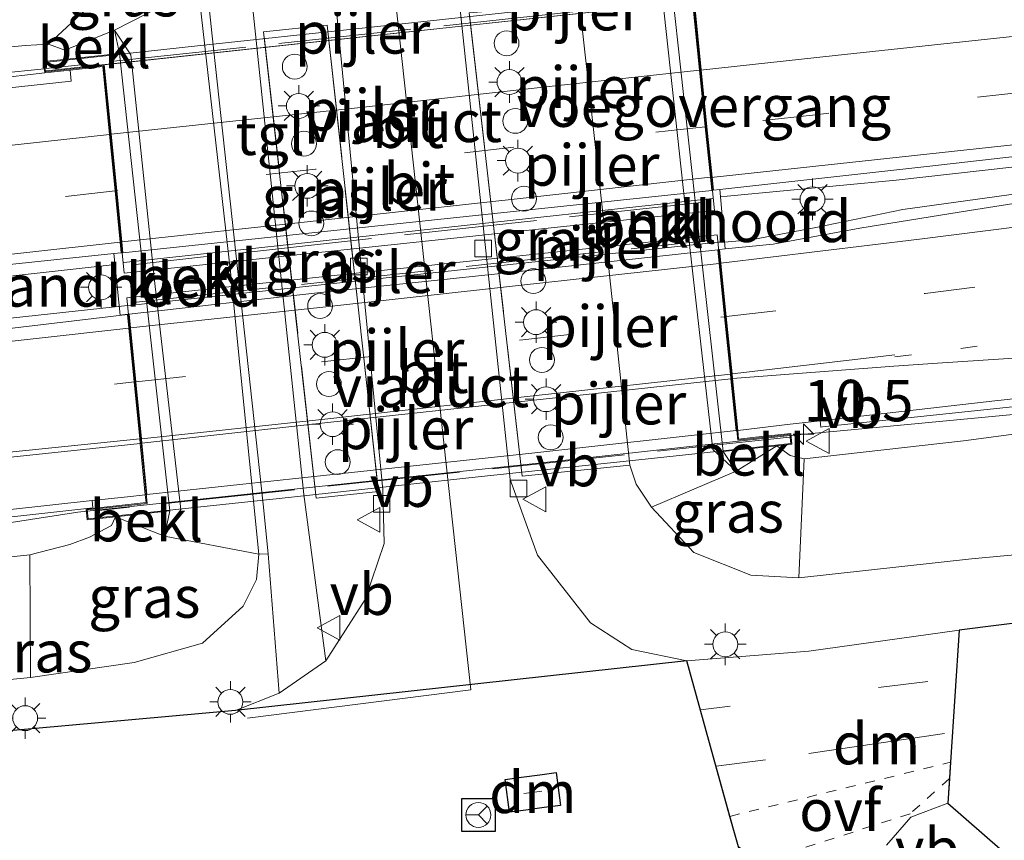
# Model space of a CAD drawing. Units: metres. Extents: x 106088 to 110000, y 487498 to 493751.
# Drawn here: x 107402 to 107461, y 488620 to 488670 of the extents above; entities that cross this region are included whole.
import ezdxf
from ezdxf.enums import TextEntityAlignment as Align

# ---------------------------------------------------------------- set-up
doc = ezdxf.new("R2010")
doc.units = ezdxf.units.M
for name, pattern in [('IE-TERREINAFSCHEIDING', [10, 8, -2]), ('VW-1-3_STREEP', [4, 1, -3]), ('VW-3-9_STREEP', [12, 3, -9]), ('VW-6060_STREEP', [1.2, 0.6, -0.6])]:
    doc.linetypes.add(name, pattern=pattern)
doc.layers.get('0').update_dxf_attribs({"lineweight": 25})
for name, color, linetype, lineweight in [('B-ME-AM-KILOMETR-S-B1', 7, 'Continuous', 18), ('B-ME-BV-GELEIDECONSTRUCTIE-GELEIDERAIL-L-B1', 213, 'BV-GELEIDERAIL', 18), ('B-ME-BV-GELEIDECONSTRUCTIE-GELEIDERAIL-L-B2', 213, 'BV-GELEIDERAIL', 18), ('B-ME-GR-BOMENSTRUIKEN-GV-B6', 93, 'Continuous', 18), ('B-ME-GR-STRUIKEN-GV-B6', 93, 'Continuous', 18), ('B-ME-GW-KRUINLIJN-L-B1', 93, 'Continuous', 18), ('B-ME-GW-TEENLIJN-L-B1', 93, 'Continuous', 18), ('B-ME-IE-GRASLAND-GV-B6', 93, 'Continuous', 18), ('B-ME-IE-MEUBILAIR_WEGMEUBILAIR-LICHTMAST-S-B1', 8, 'Continuous', 18), ('B-ME-IE-TERREINAFSCHEIDING-RASTERHEKWERK-L-B1', 8, 'IE-TERREINAFSCHEIDING', 18), ('B-ME-IE-TERREINAFSCHEIDING-RASTERHEKWERK-L-B2', 8, 'IE-TERREINAFSCHEIDING', 18), ('B-ME-KG-KADASTRAAL-OPNAMEDTMGRENS-L-B1', 10, 'Continuous', 25), ('B-ME-KW-LANDHOOFD-GV-B6', 173, 'Continuous', 18), ('B-ME-KW-PIJLER-S-B1', 173, 'Continuous', 18), ('B-ME-KW-VIADUCT-GV-B7', 173, 'Continuous', 18), ('B-ME-KW-VOEGOVERGANG-L-B2', 8, 'Continuous', 18), ('B-ME-OB-BEKLEDING-GV-B6', 253, 'Continuous', 18), ('B-ME-VH-VERH_SOORT-BETON-OVERIG-GV-B6', 8, 'IE-TERREINAFSCHEIDING-NATUURLIJK-HOUTWAL', 18), ('B-ME-VH-VERH_SOORT-BITUMEN-GV-B6', 8, 'IE-TERREINAFSCHEIDING-NATUURLIJK-HOUTWAL', 18), ('B-ME-VH-VERH_SOORT-BITUMEN-GV-B7', 8, 'IE-TERREINAFSCHEIDING-NATUURLIJK-HOUTWAL', 18), ('B-ME-VH-VERH_SOORT-KLINKERS-GV-B6', 8, 'IE-TERREINAFSCHEIDING-NATUURLIJK-HOUTWAL', 18), ('B-ME-VH-VERH_SOORT-TEGELS-GV-B6', 8, 'Continuous', 18), ('B-ME-VV-KOLK-S-B1', 8, 'Continuous', 18), ('B-ME-VW-MARKERING-13STREEP-045-L-B1', 255, 'VW-1-3_STREEP', 18), ('B-ME-VW-MARKERING-39STREEP-015-L-B1', 255, 'VW-3-9_STREEP', 18), ('B-ME-VW-MARKERING-39STREEP-015-L-B2', 255, 'VW-3-9_STREEP', 18), ('B-ME-VW-MARKERING-6060STRP10-GV-B6', 255, 'VW-6060_STREEP', 18), ('B-ME-VW-MARKERING-DRIEHOEK-L-B1', 7, 'VW-HAAIETAND70-R-B', 18), ('B-ME-VW-MARKERING-STREEP-015-L-B1', 7, 'Continuous', 18), ('B-ME-VW-MARKERING-STREEP-015-L-B2', 7, 'Continuous', 18), ('B-ME-VW-MEUBILAIR_WEGMEUBILAIR-RONA-S-B1', 8, 'Continuous', 18), ('B-ME-VW-MEUBILAIR_WEGMEUBILAIR-VERKEERSBORD-S-B1', 8, 'Continuous', 18)]:
    doc.layers.add(name, color=color, linetype=linetype, lineweight=lineweight)
doc.styles.add('NLCS-ISO', font='NLCS-ISO.TTF')
doc.linetypes.add('BV-GELEIDERAIL', pattern='A,10,-3,[108,NLCS.SHX,S=1,R=0,X=0,Y=0],-3', length=16)
doc.linetypes.add('IE-TERREINAFSCHEIDING-NATUURLIJK-HOUTWAL', pattern='A,7,-1.5,[67,NLCS.SHX,S=0.75,R=45,X=0,Y=0],-1.5,7,-1.5,[70,NLCS.SHX,S=0.75,R=0,X=0,Y=0],-1.5', length=20)
doc.linetypes.add('VW-HAAIETAND70-R-B', pattern='A,0,-0.5,[153,NLCS.SHX,S=1,R=180,X=-0.375,Y=0],-0.5', length=1)

# ---------------------------------------------------------------- blocks, each defined once
blk = doc.blocks.new('dtb')
blk.add_circle((0, 0), 0.75)
blk = doc.blocks.new('verkeersbord')
for p, q in [((0, 0.75), (-0.75, -0.625)), ((0.75, -0.625), (0, 0.75)), ((-0.75, -0.625), (0.75, -0.625))]:
    blk.add_line(p, q)
blk = doc.blocks.new('wegwijzer')
for q in [(0, 0.75), (-0.53, -0.53), (0.53, -0.53)]:
    blk.add_line((0, 0), q)
blk.add_circle((0, 0), 0.75)
blk = doc.blocks.new('hecto')
for p, q in [((0, 0.625), (-0.625, 0)), ((0, -0.625), (0, 0.625)), ((-0.625, 0), (0.625, 0)), ((0.625, 0), (0, -0.625))]:
    blk.add_line(p, q)
blk = doc.blocks.new('kolk')
blk.add_lwpolyline([(-0.5, -0.5), (0.5, -0.5), (0.5, 0.5), (-0.5, 0.5)], close=True)
blk = doc.blocks.new('lantaarnpaal')
for p, q in [((0, 0.75), (0, 1.25)), ((-0.884, 0.884), (-0.53, 0.53)), ((0.53, 0.53), (0.884, 0.884)), ((-0.75, 0), (-1.25, 0)), ((0.75, 0), (1.25, 0)), ((-0.53, -0.53), (-0.884, -0.884)), ((0.53, -0.53), (0.884, -0.884)), ((0, -0.75), (0, -1.25))]:
    blk.add_line(p, q)
blk.add_circle((0, 0), 0.75)

msp = doc.modelspace()

# ---------------------------------------------------------------- linework, layer by layer
at = {"layer": 'B-ME-BV-GELEIDECONSTRUCTIE-GELEIDERAIL-L-B1'}
for p, q in [((107384.655, 488664.834, 5.452), (107403.402, 488666.671, 5.641)), ((107444.149, 488658.97, 5.869), (107444.559, 488658.9935, 5.455)), ((107443.996, 488656.232, 6.173), (107444.3748, 488656.2296, 6.1723)), ((107385.939, 488652.457, 5.814), (107407.662, 488654.881, 5.825)), ((107386.238, 488650.038, 6.056), (107408.411, 488652.402, 6.165))]:
    msp.add_line(p, q, dxfattribs=at)
for points in [[(107448.345, 488644.569, 5.911), (107453.304, 488645.029, 5.907), (107478.544, 488647.431, 5.655), (107518.283, 488651.729, 5.306), (107564.74, 488656.829, 4.795), (107612.447, 488661.958, 3.97), (107658.807, 488667.12, 3.043), (107706.524, 488672.382, 2.152), (107752.852, 488677.433, 1.468), (107796.569, 488682.263, 1.021), (107816.249, 488684.678, 0.812), (107827.516, 488685.905, 0.76)], [(107617.7003, 488677.8411, 3.8871), (107601.743, 488676.0705, 4.1771), (107585.9051, 488674.3316, 4.4859), (107569.9864, 488672.6163, 4.7134), (107554.1506, 488670.9083, 4.9448), (107538.2233, 488669.1429, 5.1518), (107522.3303, 488667.4251, 5.3513), (107506.4174, 488665.6645, 5.5505), (107490.5086, 488663.9758, 5.6488), (107470.6584, 488661.7588, 5.699), (107454.7333, 488659.9581, 5.981), (107444.559, 488658.9935, 5.455)], [(107616.7893, 488676.1966, 4.0271), (107600.8893, 488674.4843, 4.3029), (107584.9705, 488672.7333, 4.6338), (107569.0993, 488671.0193, 4.8013), (107554.5136, 488669.3815, 5.0575), (107539.9093, 488667.7428, 5.3188), (107525.3599, 488666.2158, 5.4305), (107510.7656, 488664.5951, 5.5264), (107497.5063, 488663.142, 5.6241), (107482.9044, 488661.5851, 5.7448), (107468.3605, 488660.0229, 5.8993), (107455.1388, 488658.1871, 5.9954), (107449.9, 488657.1036, 6.0007), (107446.0018, 488656.3583, 6.1623), (107444.3748, 488656.2296, 6.1723)], [(107387.518, 488637.452, 5.752), (107396.844, 488638.62, 5.835), (107405.413, 488639.941, 5.905), (107405.982, 488640.002, 5.906)]]:
    msp.add_polyline3d(points, dxfattribs=at)
at = {"layer": 'B-ME-BV-GELEIDECONSTRUCTIE-GELEIDERAIL-L-B2'}
for p, q in [((107403.515, 488666.547, 5.847), (107445.39, 488671.07, 5.891)), ((107408.193, 488655.007, 5.947), (107443.671, 488658.863, 6.008))]:
    msp.add_line(p, q, dxfattribs=at)
for points in [[(107408.411, 488652.402, 6.165), (107409.249, 488652.492, 6.169), (107443.996, 488656.232, 6.173)], [(107405.982, 488640.002, 5.906), (107433.181, 488642.909, 5.94), (107447.791, 488644.517, 5.911), (107448.345, 488644.569, 5.911)]]:
    msp.add_polyline3d(points, dxfattribs=at)
at = {"layer": 'B-ME-GR-BOMENSTRUIKEN-GV-B6'}
msp.add_polyline3d([(107384.53, 488666.385, 4.838), (107383.695, 488673.351, 0.146), (107396.228, 488674.617, 0.147), (107403.408, 488675.307, 0.202), (107407.312, 488675.14, 0.263), (107409.307, 488674.73, 0.263), (107410.314, 488674.381, 0.269), (107403.64, 488668.154, 4.712), (107402.253, 488668.086, 4.607), (107384.53, 488666.385, 4.838)], dxfattribs=at)
at = {"layer": 'B-ME-GR-STRUIKEN-GV-B6'}
for points in [[(107618.527, 488655.184, -0.276), (107594.935, 488652.077, -0.304), (107573.78, 488649.736, -0.343), (107550.034, 488646.819, -0.326), (107528.885, 488644.524, -0.265), (107505.683, 488642.076, -0.132), (107485.008, 488639.838, -0.059), (107470.559, 488638.181, 0.102), (107459.272, 488637.125, 0.431), (107448.875, 488635.986, 0.475), (107449.197, 488643.165, 4.79), (107458.793, 488644.247, 4.787), (107468.469, 488645.529, 4.64), (107484.164, 488647.147, 4.473), (107506.07, 488649.642, 4.318), (107530.346, 488652.247, 4.151), (107553.353, 488654.634, 4.001), (107577.478, 488657.345, 3.639), (107597.392, 488659.582, 3.216), (107623.933, 488662.394, 2.916)], [(107388.284, 488628.568, 0.28), (107387.639, 488635.798, 4.479), (107402.515, 488637.364, 4.429), (107402.557, 488629.987, 0.28), (107388.284, 488628.568, 0.28)]]:
    msp.add_polyline3d(points, dxfattribs=at)
at = {"layer": 'B-ME-GW-KRUINLIJN-L-B1'}
for points in [[(107445.103, 488642.409, 3.472), (107443.683, 488643.728, 3.311), (107442.115, 488657.482, 3.289), (107440.665, 488670.977, 3.15), (107441.385, 488672.705, 2.961)], [(107407.635, 488669.009, 2.788), (107408.615, 488667.512, 2.788), (107410.067, 488653.728, 2.805), (107411.619, 488640.105, 3.016), (107410.633, 488638.497, 3.489)], [(107403.64, 488668.154, 4.712), (107404.643, 488667.791, 4.712), (107404.766, 488667.261, 4.685)], [(107449.197, 488643.165, 4.79), (107448.342, 488643.369, 4.562), (107447.543, 488643.948, 4.579)], [(107407.693, 488639.673, 4.74), (107407.444, 488639.134, 4.729), (107406.112, 488638.439, 4.64), (107404.94, 488637.987, 4.551), (107402.515, 488637.364, 4.429)]]:
    msp.add_polyline3d(points, dxfattribs=at)
at = {"layer": 'B-ME-GW-TEENLIJN-L-B1'}
for p, q in [((107407.929, 488667.603, 2.788), (107407.635, 488669.009, 2.788)), ((107444.319, 488643.602, 3.233), (107445.103, 488642.409, 3.472)), ((107410.633, 488638.497, 3.489), (107410.972, 488640.025, 3.105))]:
    msp.add_line(p, q, dxfattribs=at)
for points in [[(107410.314, 488674.381, 0.269), (107411.374, 488673.576, 0.246), (107412.254, 488672.385, 0.246), (107412.68, 488671.608, 0.246), (107414.611, 488654.426, 0.246), (107416.331, 488637.408, 0.235)], [(107435.818, 488673.778, -0.004), (107435.688, 488671.731, 0.024), (107435.654, 488670.585, 0.258), (107437.201, 488656.702, 0.169), (107438.693, 488642.778, 0.341)], [(107438.693, 488642.778, 0.341), (107439.06, 488641.625, 0.341), (107439.993, 488640.256, 0.536)], [(107439.993, 488640.256, 0.536), (107442.541, 488637.516, 0.597), (107445.989, 488636.145, 0.619), (107448.875, 488635.986, 0.475)], [(107402.557, 488629.987, 0.28), (107408.816, 488630.881, 0.28), (107412.927, 488632.055, 0.28), (107415.386, 488634.269, 0.341), (107416.189, 488635.883, 0.341), (107416.331, 488637.408, 0.235)]]:
    msp.add_polyline3d(points, dxfattribs=at)
at = {"layer": 'B-ME-IE-GRASLAND-GV-B6'}
for points in [[(107442.118, 488630.983, 0.274), (107438.798, 488631.674, 0.246), (107436.317, 488633.276, 0.235), (107433.125, 488637.348, 0.208), (107431.474, 488641.919, 0.202), (107427.571, 488678.579, 0.213), (107427.157, 488688.305, 0.58), (107427.274, 488701.73, 0.914), (107436.162, 488700.837, 0.413), (107438.315, 488701.001, 0.413), (107439.054, 488701.245, 0.297), (107438.463, 488700.151, 0.241), (107439.113, 488699.117, 0.135), (107441.922, 488698.347, 0.002), (107447.745, 488696.138, -0.382), (107448.811, 488695.478, -0.616), (107450.949, 488695.17, -0.66), (107458.253, 488695.529, -0.705), (107482.31, 488697.924, -0.76), (107513.463, 488701.458, -0.699), (107548.783, 488705.345, -0.727), (107581.321, 488708.941, -0.771), (107616.15, 488712.605, -0.732)], [(107484.683, 488694.28, -0.504), (107456.16, 488690.85, -0.165), (107447.917, 488690.115, -0.076), (107443.304, 488689.354, 0.018), (107439.018, 488687.985, 0.13), (107437.038, 488685.9, 0.163), (107436.31, 488683.09, 0.202), (107435.974, 488680.908, 0.163), (107435.874, 488678.593, -0.004), (107435.67, 488676.526, 0.057), (107435.818, 488673.778, -0.004), (107435.688, 488671.731, 0.024), (107435.654, 488670.585, 0.258), (107429.007, 488670.042, 0.335), (107432.201, 488642.115, 0.341), (107438.693, 488642.778, 0.341), (107439.06, 488641.625, 0.341), (107439.993, 488640.256, 0.536), (107442.541, 488637.516, 0.597), (107445.989, 488636.145, 0.619), (107448.875, 488635.986, 0.475), (107459.272, 488637.125, 0.431), (107470.559, 488638.181, 0.102)], [(107420.885, 488671.431, 0.419), (107423.798, 488641.295, 0.297), (107423.883, 488638.061, 0.297), (107422.726, 488634.684, 0.297), (107420.373, 488630.989, 0.297), (107419.033, 488641.019, 0.146), (107415.97, 488670.291, 0.146), (107415.876, 488671.948, 0.146), (107417.414, 488678.644, 0.124), (107419.786, 488686.908, 0.691), (107420.365, 488678.808, 0.452), (107420.885, 488671.431, 0.419)], [(107410.314, 488674.381, 0.269), (107411.374, 488673.576, 0.246), (107412.254, 488672.385, 0.246), (107412.68, 488671.608, 0.246), (107407.635, 488669.009, 2.788), (107404.643, 488667.791, 4.712), (107403.64, 488668.154, 4.712), (107410.314, 488674.381, 0.269)], [(107438.693, 488642.778, 0.341), (107432.201, 488642.115, 0.341), (107429.007, 488670.042, 0.335), (107435.654, 488670.585, 0.258), (107437.201, 488656.702, 0.169), (107438.693, 488642.778, 0.341)], [(107423.531, 488641.194, 0.38), (107419.792, 488640.796, 0.38), (107416.615, 488668.91, 0.374), (107420.449, 488669.309, 0.374), (107423.531, 488641.194, 0.38)], [(107416.615, 488668.91, 0.374), (107419.792, 488640.796, 0.38), (107423.531, 488641.194, 0.38), (107420.449, 488669.309, 0.374), (107416.615, 488668.91, 0.374)], [(107384.726, 488664.266, 4.978), (107384.53, 488666.385, 4.838), (107402.253, 488668.086, 4.607), (107403.64, 488668.154, 4.712), (107404.643, 488667.791, 4.712), (107404.766, 488667.261, 4.685), (107403.354, 488667.108, 5.018), (107403.427, 488666.437, 5.024), (107384.726, 488664.266, 4.978)], [(107495.019, 488662.34, 5.09), (107483.41, 488661.103, 5.173), (107471.33, 488659.721, 5.239), (107464.755, 488659.024, 5.287), (107459.167, 488658.132, 5.334), (107452.541, 488657.077, 5.433), (107447.316, 488656.108, 5.451), (107444.442, 488655.827, 5.485), (107444.106, 488659.391, 5.163), (107456.585, 488660.79, 5.083), (107471.754, 488662.508, 4.946), (107499.859, 488665.662, 4.707)], [(107386.314, 488649.357, 5.332), (107385.869, 488653.255, 5.36), (107407.596, 488655.551, 5.074), (107407.961, 488651.831, 5.152), (107408.412, 488651.884, 5.146), (107408.414, 488651.867, 5.442), (107395.5243, 488650.3406, 5.4094), (107392.1722, 488650.0118, 5.362), (107386.314, 488649.357, 5.332)], [(107607.687, 488651.391, -0.51), (107587.446, 488648.751, -0.426), (107563.358, 488645.736, -0.449), (107540.087, 488642.815, -0.343), (107515.925, 488639.871, -0.321), (107493.06, 488637.084, -0.187), (107473.527, 488634.729, -0.082), (107458.527, 488632.831, -0.015), (107449.473, 488631.556, 0.185), (107442.118, 488630.983, 0.274)], [(107506.07, 488649.642, 4.318), (107484.164, 488647.147, 4.473), (107468.469, 488645.529, 4.64), (107458.793, 488644.247, 4.787), (107449.197, 488643.165, 4.79), (107448.342, 488643.369, 4.562), (107447.543, 488643.948, 4.579), (107448.451, 488644.045, 4.69), (107448.382, 488644.687, 4.952), (107446.264, 488644.46, 4.986), (107445.245, 488644.35, 5.002), (107445.192, 488644.872, 5.247), (107448.357, 488645.258, 5.22), (107450.153, 488645.461, 5.204), (107450.195, 488645.071, 5.241), (107450.2951, 488645.0843, 5.2398), (107468.028, 488646.962, 5.138), (107502.062, 488650.646, 4.826)], [(107449.197, 488643.165, 4.79), (107448.875, 488635.986, 0.475), (107445.989, 488636.145, 0.619), (107442.541, 488637.516, 0.597), (107439.993, 488640.256, 0.536), (107445.103, 488642.409, 3.472), (107447.543, 488643.948, 4.579), (107448.342, 488643.369, 4.562), (107449.197, 488643.165, 4.79)], [(107405.918, 488640.132, 4.946), (107405.987, 488639.49, 4.768), (107407.693, 488639.673, 4.74), (107407.444, 488639.134, 4.729), (107406.112, 488638.439, 4.64), (107404.94, 488637.987, 4.551), (107402.515, 488637.364, 4.429), (107387.639, 488635.798, 4.479), (107387.47, 488638.111, 5.108), (107406.319, 488640.212, 5.221), (107406.272, 488640.64, 5.219), (107408.4143, 488640.873, 5.235), (107409.485, 488641.001, 5.231), (107409.532, 488640.52, 4.913), (107405.918, 488640.132, 4.946)], [(107402.557, 488629.987, 0.28), (107402.515, 488637.364, 4.429), (107404.94, 488637.987, 4.551), (107406.112, 488638.439, 4.64), (107407.444, 488639.134, 4.729), (107407.693, 488639.673, 4.74), (107410.633, 488638.497, 3.489), (107416.331, 488637.408, 0.235), (107416.189, 488635.883, 0.341), (107415.386, 488634.269, 0.341), (107412.927, 488632.055, 0.28), (107408.816, 488630.881, 0.28), (107402.557, 488629.987, 0.28)], [(107388.784, 488625.644, 0.483), (107388.284, 488628.568, 0.28), (107402.557, 488629.987, 0.28), (107408.816, 488630.881, 0.28), (107412.927, 488632.055, 0.28), (107415.386, 488634.269, 0.341), (107416.189, 488635.883, 0.341), (107416.331, 488637.408, 0.235), (107416.89, 488637.426, 0.146), (107417.553, 488629.042, 0.297), (107414.918, 488627.983, 0.297), (107388.784, 488625.644, 0.483)], [(107454.157, 488619.87, -0.126), (107455.616, 488621.557, -0.082), (107457.86, 488622.395, -0.076), (107461.0035, 488619.6426, -0.3875)]]:
    msp.add_polyline3d(points, dxfattribs=at)
at = {"layer": 'B-ME-IE-TERREINAFSCHEIDING-RASTERHEKWERK-L-B1'}
for points in [[(107438.693, 488642.778, 0.341), (107432.201, 488642.115, 0.341), (107429.007, 488670.042, 0.335), (107435.654, 488670.585, 0.258)], [(107423.531, 488641.194, 0.38), (107419.792, 488640.796, 0.38), (107416.615, 488668.91, 0.374), (107420.449, 488669.309, 0.374), (107423.531, 488641.194, 0.38)]]:
    msp.add_polyline3d(points, dxfattribs=at)
at = {"layer": 'B-ME-IE-TERREINAFSCHEIDING-RASTERHEKWERK-L-B2'}
for p, q in [((107445.376, 488671.204, 5.124), (107403.5, 488666.688, 5.246)), ((107442.994, 488658.619, 5.43), (107408.717, 488654.862, 5.335)), ((107408.947, 488652.605, 5.374), (107443.417, 488656.329, 5.324)), ((107448.306, 488644.468, 4.963), (107406.5, 488640.026, 5.168))]:
    msp.add_line(p, q, dxfattribs=at)
at = {"layer": 'B-ME-KG-KADASTRAAL-OPNAMEDTMGRENS-L-B1'}
for points in [[(107607.687, 488651.391, -0.51), (107587.446, 488648.751, -0.426), (107563.358, 488645.736, -0.449), (107540.087, 488642.815, -0.343), (107515.925, 488639.871, -0.321), (107493.06, 488637.084, -0.187), (107473.527, 488634.729, -0.082), (107458.527, 488632.831, -0.015), (107458.0183, 488624.8713, -0.0615), (107457.9552, 488623.8848, -0.0673), (107457.86, 488622.395, -0.076), (107461.0035, 488619.6426, -0.3875), (107462.0906, 488617.0042, -1.7704), (107463.399, 488613.787, -1.672), (107463.238, 488612.758, -1.672), (107462.1905, 488612.5378, -1.672), (107461.7602, 488604.2527, -1.7704), (107461.644, 488602.23, -1.7704), (107468.8774, 488566.319, -1.7704), (107488.2874, 488493.7803, -1.7704)], [(107466.3016, 488531.4986, -0.0772), (107463.4368, 488541.8978, 0.0609), (107455.0867, 488572.1511, -0.0157), (107452.0378, 488587.9511, -0.1729), (107449.3146, 488602.0633, -0.3731), (107449.279, 488611.187, -0.1297), (107448.9269, 488611.1248, -0.1261), (107448.881, 488611.379, 0), (107448.699, 488612.152, 0), (107448.508, 488612.839, 0), (107448.5085, 488613.0765, -0.0524), (107447.807, 488614.797, 0.018), (107445.927, 488617.958, 0.196), (107445.638, 488618.308, 0.196), (107445.2336, 488619.7643, 0.205), (107444.7218, 488621.6072, 0.2163), (107442.118, 488630.983, 0.274), (107414.918, 488627.983, 0.297), (107388.784, 488625.644, 0.483)], [(107432.421, 488621.9879, 0.33), (107431.4299, 488621.8549, 0.33), (107431.1639, 488623.8371, 0.33), (107432.155, 488623.9701, 0.33), (107433.258, 488624.1181, 0.33), (107434.2491, 488624.2511, 0.33), (107434.5151, 488622.2689, 0.33), (107433.524, 488622.1359, 0.33), (107432.421, 488621.9879, 0.33)], [(107430.561, 488620.692, 0.547), (107428.561, 488620.692, 0.547), (107428.561, 488622.692, 0.547), (107430.561, 488622.692, 0.547), (107430.561, 488620.692, 0.547)]]:
    msp.add_polyline3d(points, dxfattribs=at)
at = {"layer": 'B-ME-KW-LANDHOOFD-GV-B6'}
for points in [[(107444.175, 488654.952, 5.474), (107444.499, 488651.741, 5.407), (107444.848, 488648.286, 5.346), (107444.877, 488648.001, 5.344), (107445.192, 488644.872, 5.247), (107445.245, 488644.35, 5.002), (107446.264, 488644.46, 4.986), (107448.382, 488644.687, 4.952), (107448.451, 488644.045, 4.69), (107447.543, 488643.948, 4.579), (107444.319, 488643.602, 3.233), (107442.767, 488657.422, 3.239), (107441.248, 488671.202, 2.961)], [(107442.574, 488670.666, 5.13), (107442.9857, 488666.6104, 5.3506), (107443.3333, 488663.1873, 5.1664), (107443.6421, 488660.1454, 5.4624), (107443.721, 488659.368, 5.185), (107444.106, 488659.391, 5.163), (107444.442, 488655.827, 5.485), (107444.092, 488655.778, 5.48), (107444.175, 488654.952, 5.474)], [(107407.929, 488667.603, 2.788), (107409.463, 488653.589, 2.827), (107410.972, 488640.025, 3.105), (107407.693, 488639.673, 4.74), (107405.987, 488639.49, 4.768), (107405.918, 488640.132, 4.946), (107409.532, 488640.52, 4.913), (107409.485, 488641.001, 5.231), (107409.18, 488644.092, 5.324), (107409.153, 488644.365, 5.323), (107408.815, 488647.798, 5.39), (107408.495, 488651.043, 5.434), (107408.414, 488651.867, 5.442), (107408.412, 488651.884, 5.146), (107407.961, 488651.831, 5.152), (107407.596, 488655.551, 5.074), (107408.034, 488655.588, 5.124), (107407.9698, 488656.2327, 5.4786), (107407.6623, 488659.3237, 5.4226), (107407.3241, 488662.7228, 5.3519), (107406.917, 488666.814, 5.041), (107404.953, 488666.602, 5.031), (107403.427, 488666.437, 5.024), (107403.354, 488667.108, 5.018), (107404.766, 488667.261, 4.685), (107407.929, 488667.603, 2.788)]]:
    msp.add_polyline3d(points, dxfattribs=at)
at = {"layer": 'B-ME-KW-VIADUCT-GV-B7'}
for points in [[(107422.726, 488669.151, 5.168), (107436.35, 488670.622, 5.157), (107445.383, 488671.598, 5.185), (107445.445, 488671.026, 5.18), (107442.519, 488670.71, 5.102), (107442.9374, 488666.5887, 5.1859), (107443.2829, 488663.1843, 5.2553), (107443.5935, 488660.1251, 5.3176), (107443.795, 488658.14, 5.358), (107408.208, 488654.346, 5.385), (107406.962, 488666.869, 5.152), (107403.471, 488666.492, 5.118), (107403.409, 488667.064, 5.085), (107412.628, 488668.06, 5.091), (107422.726, 488669.151, 5.168)], [(107429.548, 488642.067, 5.063), (107417.543, 488640.78, 5.146), (107406.031, 488639.545, 5.024), (107405.973, 488640.088, 4.996), (107409.587, 488640.476, 4.996), (107408.365, 488652.873, 5.308), (107420.87, 488654.206, 5.302), (107435.658, 488655.783, 5.319), (107443.952, 488656.667, 5.352), (107445.2, 488644.295, 5.018), (107448.338, 488644.632, 4.968), (107448.396, 488644.089, 4.974), (107440.172, 488643.207, 5.007), (107429.548, 488642.067, 5.063)]]:
    msp.add_polyline3d(points, dxfattribs=at)
at = {"layer": 'B-ME-KW-VOEGOVERGANG-L-B2'}
msp.add_line((107442.519, 488670.71, 5.102), (107443.795, 488658.14, 5.358), dxfattribs=at)
at = {"layer": 'B-ME-OB-BEKLEDING-GV-B6'}
for points in [[(107439.993, 488640.256, 0.536), (107439.06, 488641.625, 0.341), (107438.693, 488642.778, 0.341), (107437.201, 488656.702, 0.169), (107435.654, 488670.585, 0.258), (107435.688, 488671.731, 0.024), (107435.818, 488673.778, -0.004), (107441.385, 488672.705, 2.961), (107440.665, 488670.977, 3.15), (107442.115, 488657.482, 3.289), (107443.683, 488643.728, 3.311), (107445.103, 488642.409, 3.472), (107439.993, 488640.256, 0.536)], [(107416.331, 488637.408, 0.235), (107410.633, 488638.497, 3.489), (107411.619, 488640.105, 3.016), (107410.067, 488653.728, 2.805), (107408.615, 488667.512, 2.788), (107407.635, 488669.009, 2.788), (107412.68, 488671.608, 0.246), (107414.611, 488654.426, 0.246), (107416.331, 488637.408, 0.235)], [(107404.766, 488667.261, 4.685), (107404.643, 488667.791, 4.712), (107407.635, 488669.009, 2.788), (107407.929, 488667.603, 2.788), (107404.766, 488667.261, 4.685)], [(107447.543, 488643.948, 4.579), (107445.103, 488642.409, 3.472), (107444.319, 488643.602, 3.233), (107447.543, 488643.948, 4.579)], [(107410.972, 488640.025, 3.105), (107410.633, 488638.497, 3.489), (107407.693, 488639.673, 4.74), (107410.972, 488640.025, 3.105)]]:
    msp.add_polyline3d(points, dxfattribs=at)
at = {"layer": 'B-ME-VH-VERH_SOORT-BETON-OVERIG-GV-B6'}
for points in [[(107384.775, 488663.734, 5.013), (107384.726, 488664.266, 4.978), (107403.427, 488666.437, 5.024), (107404.953, 488666.602, 5.031), (107405.007, 488665.928, 5.118), (107384.775, 488663.734, 5.013)], [(107641.223, 488665.86, 2.757), (107598.434, 488661.189, 3.607), (107550.944, 488655.966, 4.332), (107502.062, 488650.646, 4.826), (107468.028, 488646.962, 5.138), (107450.2951, 488645.0843, 5.2398)], [(107450.2951, 488645.0843, 5.2398), (107450.195, 488645.071, 5.241), (107450.153, 488645.461, 5.204), (107460.687, 488646.653, 5.111), (107472.243, 488647.899, 5.053), (107484.746, 488649.2, 4.897), (107496.389, 488650.47, 4.816), (107508.798, 488651.828, 4.71), (107520.463, 488653.17, 4.618), (107532.742, 488654.48, 4.478), (107545.114, 488655.793, 4.326), (107556.903, 488657.092, 4.203), (107569.379, 488658.496, 4.031), (107581.154, 488659.75, 3.824), (107593.548, 488661.14, 3.653), (107605.557, 488662.44, 3.41)], [(107406.319, 488640.212, 5.221), (107387.47, 488638.111, 5.108), (107387.421, 488638.587, 5.072), (107393.1364, 488639.1796, 5.139), (107396.2461, 488639.5465, 5.1434), (107406.272, 488640.64, 5.219), (107406.319, 488640.212, 5.221)]]:
    msp.add_polyline3d(points, dxfattribs=at)
at = {"layer": 'B-ME-VH-VERH_SOORT-BITUMEN-GV-B6'}
for points in [[(107414.918, 488627.983, 0.297), (107417.553, 488629.042, 0.297), (107420.373, 488630.989, 0.297), (107422.726, 488634.684, 0.297), (107423.883, 488638.061, 0.297), (107423.798, 488641.295, 0.297), (107420.885, 488671.431, 0.419), (107420.365, 488678.808, 0.452), (107419.786, 488686.908, 0.691), (107419.783, 488696.609, 1.025), (107419.858, 488700.208, 1.081), (107420.303, 488700.283, 1.081), (107423.719, 488701.396, 0.864), (107426.754, 488701.709, 0.869), (107427.274, 488701.73, 0.914), (107427.157, 488688.305, 0.58), (107427.571, 488678.579, 0.213), (107431.474, 488641.919, 0.202), (107433.125, 488637.348, 0.208), (107436.317, 488633.276, 0.235), (107438.798, 488631.674, 0.246), (107442.118, 488630.983, 0.274), (107414.918, 488627.983, 0.297)], [(107471.754, 488662.508, 4.946), (107456.585, 488660.79, 5.083), (107444.106, 488659.391, 5.163), (107443.721, 488659.368, 5.185), (107443.6421, 488660.1454, 5.4624), (107443.3333, 488663.1873, 5.1664), (107442.9857, 488666.6104, 5.3506), (107442.574, 488670.666, 5.13)], [(107407.596, 488655.551, 5.074), (107385.869, 488653.255, 5.36), (107383.997, 488653.5908, 5.3608), (107383.8379, 488656.6841, 5.3544), (107384.5468, 488660.2079, 5.3052), (107384.775, 488663.734, 5.013), (107405.007, 488665.928, 5.118), (107404.953, 488666.602, 5.031), (107406.917, 488666.814, 5.041), (107407.3241, 488662.7228, 5.3519), (107407.6623, 488659.3237, 5.4226), (107407.9698, 488656.2327, 5.4786), (107408.034, 488655.588, 5.124), (107407.596, 488655.551, 5.074)], [(107496.389, 488650.47, 4.816), (107484.746, 488649.2, 4.897), (107472.243, 488647.899, 5.053), (107460.687, 488646.653, 5.111), (107450.153, 488645.461, 5.204), (107448.357, 488645.258, 5.22), (107445.192, 488644.872, 5.247), (107444.877, 488648.001, 5.344), (107444.848, 488648.286, 5.346), (107444.499, 488651.741, 5.407), (107444.175, 488654.952, 5.474), (107444.092, 488655.778, 5.48), (107444.442, 488655.827, 5.485), (107447.316, 488656.108, 5.451), (107452.541, 488657.077, 5.433), (107459.167, 488658.132, 5.334), (107464.755, 488659.024, 5.287), (107471.33, 488659.721, 5.239), (107483.41, 488661.103, 5.173), (107495.019, 488662.34, 5.09)], [(107393.1364, 488639.1796, 5.139), (107387.421, 488638.587, 5.072), (107387.063, 488642.066, 5.167), (107386.718, 488645.428, 5.244), (107386.386, 488648.659, 5.324), (107386.314, 488649.357, 5.332), (107392.1722, 488650.0118, 5.362), (107395.5243, 488650.3406, 5.4094), (107408.414, 488651.867, 5.442), (107408.495, 488651.043, 5.434), (107408.815, 488647.798, 5.39), (107409.153, 488644.365, 5.323), (107409.18, 488644.092, 5.324), (107409.485, 488641.001, 5.231), (107408.4143, 488640.873, 5.235), (107406.272, 488640.64, 5.219), (107396.2461, 488639.5465, 5.1434), (107393.1364, 488639.1796, 5.139)], [(107445.638, 488618.308, 0.196), (107442.118, 488630.983, 0.274), (107449.473, 488631.556, 0.185), (107458.527, 488632.831, -0.015), (107457.86, 488622.395, -0.076), (107455.616, 488621.557, -0.082), (107454.157, 488619.87, -0.126)]]:
    msp.add_polyline3d(points, dxfattribs=at)
at = {"layer": 'B-ME-VH-VERH_SOORT-BITUMEN-GV-B7'}
for points in [[(107408.135, 488655.589, 5.269), (107408.0698, 488656.2437, 5.479), (107407.7622, 488659.3351, 5.4229), (107407.4241, 488662.7332, 5.3525), (107407.007, 488666.924, 5.157), (107442.464, 488670.754, 5.124), (107442.8858, 488666.5994, 5.3511), (107443.2334, 488663.1766, 5.2164), (107443.5423, 488660.1343, 5.4627), (107443.622, 488659.349, 5.263), (107408.135, 488655.589, 5.269)], [(107420.7848, 488642.2096, 5.3185), (107409.585, 488641.012, 5.231), (107409.28, 488644.103, 5.325), (107409.253, 488644.375, 5.324), (107408.915, 488647.808, 5.39), (107408.595, 488651.054, 5.435), (107408.513, 488651.887, 5.442), (107419.8711, 488653.1674, 5.5323), (107431.8473, 488654.4264, 5.5261), (107443.992, 488655.764, 5.478), (107444.075, 488654.941, 5.474), (107444.399, 488651.73, 5.407), (107444.747, 488648.275, 5.346), (107444.776, 488647.99, 5.344), (107445.092, 488644.86, 5.247), (107432.9551, 488643.5269, 5.3161), (107420.7848, 488642.2096, 5.3185)]]:
    msp.add_polyline3d(points, dxfattribs=at)
at = {"layer": 'B-ME-VH-VERH_SOORT-KLINKERS-GV-B6'}
for points in [[(107444.319, 488643.602, 3.233), (107445.103, 488642.409, 3.472), (107443.683, 488643.728, 3.311), (107442.115, 488657.482, 3.289), (107440.665, 488670.977, 3.15), (107441.385, 488672.705, 2.961), (107441.248, 488671.202, 2.961), (107442.767, 488657.422, 3.239), (107444.319, 488643.602, 3.233)], [(107413.194, 488671.737, 0.497), (107413.485, 488668.843, 0.146), (107416.595, 488640.432, 0.146), (107416.89, 488637.426, 0.146), (107416.331, 488637.408, 0.235), (107414.611, 488654.426, 0.246), (107412.68, 488671.608, 0.246), (107413.194, 488671.737, 0.497)], [(107407.929, 488667.603, 2.788), (107407.635, 488669.009, 2.788), (107408.615, 488667.512, 2.788), (107410.067, 488653.728, 2.805), (107411.619, 488640.105, 3.016), (107410.633, 488638.497, 3.489), (107410.972, 488640.025, 3.105), (107409.463, 488653.589, 2.827), (107407.929, 488667.603, 2.788)]]:
    msp.add_polyline3d(points, dxfattribs=at)
at = {"layer": 'B-ME-VH-VERH_SOORT-TEGELS-GV-B6'}
msp.add_polyline3d([(107417.553, 488629.042, 0.297), (107416.89, 488637.426, 0.146), (107416.595, 488640.432, 0.146), (107413.485, 488668.843, 0.146), (107413.194, 488671.737, 0.497), (107415.011, 488679.198, 0.536), (107419.226, 488696.546, 1.025), (107419.783, 488696.609, 1.025), (107419.786, 488686.908, 0.691), (107417.414, 488678.644, 0.124), (107415.876, 488671.948, 0.146), (107415.97, 488670.291, 0.146), (107419.033, 488641.019, 0.146), (107420.373, 488630.989, 0.297), (107417.553, 488629.042, 0.297)], dxfattribs=at)
at = {"layer": 'B-ME-VW-MARKERING-13STREEP-045-L-B1'}
msp.add_polyline3d([(107454.6663, 488649.3056, 5.263), (107469.0804, 488651.1818, 5.1593), (107481.2488, 488652.7288, 5.0516), (107492.9011, 488654.2318, 4.9484), (107505.2288, 488655.7703, 4.8544), (107517.7586, 488657.2528, 4.7518), (107529.6644, 488658.6148, 4.6418), (107541.7674, 488659.9678, 4.5113), (107554.0878, 488661.2993, 4.3498), (107566.347, 488662.6468, 4.1751), (107578.4521, 488663.9748, 3.9818), (107590.5918, 488665.2914, 3.7853), (107602.277, 488666.5875, 3.5691), (107614.0658, 488667.9119, 3.3538)], dxfattribs=at)
at = {"layer": 'B-ME-VW-MARKERING-39STREEP-015-L-B1'}
for p, q in [((107456.642, 488629.736, -0.082), (107442.9382, 488628.0295, 0.0548)), ((107443.8836, 488624.6255, 0.246), (107448.757, 488625.249, 0.246))]:
    msp.add_line(p, q, dxfattribs=at)
for points in [[(107825.1685, 488704.9236, 0.2698), (107790.662, 488701.1575, 0.4598), (107741.9518, 488695.8358, 1.0239), (107693.2424, 488690.5075, 1.8138), (107644.5318, 488685.1904, 2.8044), (107595.8213, 488679.8719, 3.7613), (107547.1109, 488674.5521, 4.5074), (107498.4031, 488669.2095, 4.9976), (107449.693, 488663.8876, 5.3543), (107443.2829, 488663.1843, 5.2553)], [(107444.499, 488651.741, 5.407), (107456.4941, 488653.1343, 5.3131), (107468.5913, 488654.6444, 5.2104), (107480.6883, 488656.1723, 5.1135), (107492.7623, 488657.7391, 5.0158), (107504.8339, 488659.2384, 4.9358), (107516.8925, 488660.6668, 4.8353), (107529.0253, 488662.0746, 4.7164), (107541.1539, 488663.3838, 4.6058), (107553.3541, 488664.7109, 4.4269), (107565.4706, 488666.0946, 4.2536), (107577.6083, 488667.413, 4.0664), (107589.699, 488668.7438, 3.8699), (107601.8075, 488670.0479, 3.6401), (107613.9116, 488671.3913, 3.416)], [(107407.6623, 488659.3237, 5.4226), (107395.7844, 488657.9676, 5.3944), (107383.8379, 488656.6841, 5.3544)], [(107392.5201, 488646.0744, 5.2716), (107395.6943, 488646.3933, 5.3016), (107408.815, 488647.798, 5.39)]]:
    msp.add_polyline3d(points, dxfattribs=at)
at = {"layer": 'B-ME-VW-MARKERING-39STREEP-015-L-B2'}
for points in [[(107443.2334, 488663.1766, 5.2164), (107431.6992, 488661.9454, 5.4696), (107419.7428, 488660.6224, 5.49), (107407.7622, 488659.3351, 5.4229)], [(107408.915, 488647.808, 5.39), (107420.1108, 488649.0028, 5.4658), (107432.2433, 488650.3389, 5.4593), (107444.399, 488651.73, 5.407)]]:
    msp.add_polyline3d(points, dxfattribs=at)
at = {"layer": 'B-ME-VW-MARKERING-6060STRP10-GV-B6'}
msp.add_polyline3d([(107446.621, 488618.881, 0.041), (107445.2336, 488619.7643, 0.041), (107444.7218, 488621.6072, 0.0363), (107458.0183, 488624.8713, -0.0001), (107457.9552, 488623.8848, -0.0102), (107455.572, 488621.765, -0.02), (107446.621, 488618.881, 0.041)], dxfattribs=at)
at = {"layer": 'B-ME-VW-MARKERING-DRIEHOEK-L-B1'}
for p, q in [((107449.465, 488625.389, 0.057), (107457.649, 488626.595, 0.057)), ((107432.288, 488622.979, 0.33), (107433.391, 488623.127, 0.33))]:
    msp.add_line(p, q, dxfattribs=at)
at = {"layer": 'B-ME-VW-MARKERING-STREEP-015-L-B1'}
for p, q in [((107444.848, 488648.286, 5.346), (107454.6518, 488649.4298, 5.2628)), ((107393.9458, 488642.492, 5.2114), (107409.18, 488644.092, 5.324))]:
    msp.add_line(p, q, dxfattribs=at)
for points in [[(107824.7207, 488708.2548, 0.2035), (107791.9182, 488704.6662, 0.3724), (107743.209, 488699.3387, 0.9309), (107694.4991, 488694.0179, 1.7059), (107645.7908, 488688.6819, 2.7102), (107597.0802, 488683.367, 3.6604), (107548.3716, 488678.034, 4.4163), (107499.7756, 488672.7174, 4.9172), (107451.0573, 488667.4716, 5.2943), (107442.9374, 488666.5887, 5.1859)], [(107825.5788, 488701.872, 0.3282), (107802.9347, 488699.3979, 0.4278), (107754.2236, 488694.0872, 0.9236), (107705.5156, 488688.7509, 1.658), (107656.8055, 488683.4317, 2.6098), (107608.0972, 488678.098, 3.6078), (107559.3867, 488672.7823, 4.4231), (107510.6782, 488667.4504, 4.961), (107461.9694, 488662.1195, 5.3363), (107443.5935, 488660.1251, 5.3176)], [(107423.719, 488701.396, 0.864), (107423.46, 488692.171, 0.786), (107423.506, 488688.133, 0.652), (107424.423, 488672.097, 0.08), (107429.106, 488629.244, 0.152), (107415.652, 488627.533, 0.146)], [(107444.175, 488654.952, 5.474), (107456.1533, 488656.3983, 5.3853), (107468.0715, 488657.9091, 5.2594), (107480.5828, 488659.405, 5.1805), (107492.5859, 488660.8828, 5.0924), (107504.505, 488662.3081, 5.0006), (107516.5258, 488663.7525, 4.9006), (107528.7986, 488665.2054, 4.7944), (107540.8418, 488666.6239, 4.7063), (107553.2054, 488667.9635, 4.5058), (107565.1334, 488669.2825, 4.3433), (107577.3028, 488670.6151, 4.1435), (107589.8588, 488672.0065, 3.955), (107601.506, 488673.2508, 3.7139), (107613.8115, 488674.624, 3.459)], [(107444.877, 488648.001, 5.344), (107454.5893, 488648.7458, 5.2523), (107457.2228, 488648.9385, 5.2304), (107463.6648, 488649.354, 5.1729), (107469.1863, 488649.5968, 5.1263), (107469.3131, 488649.6423, 5.1176), (107481.3375, 488650.1805, 4.9994), (107493.4801, 488650.9918, 4.87), (107498.7563, 488651.4516, 4.833), (107505.5601, 488652.2065, 4.7857), (107517.8966, 488653.5258, 4.6551), (107529.9393, 488654.8178, 4.5305), (107542.3538, 488656.201, 4.3983), (107554.604, 488657.5269, 4.2533), (107566.7185, 488658.8771, 4.0878), (107578.7536, 488660.1846, 3.8931), (107590.6588, 488661.5418, 3.7126), (107602.5463, 488662.8443, 3.4931), (107614.8983, 488664.159, 3.2454)], [(107384.5468, 488660.2079, 5.3052), (107396.3001, 488661.5012, 5.3368), (107407.3241, 488662.7228, 5.3519)], [(107407.9698, 488656.2327, 5.4786), (107396.147, 488654.9161, 5.4098), (107383.997, 488653.5908, 5.3608)], [(107392.253, 488649.2501, 5.3375), (107396.401, 488649.6836, 5.3931), (107408.495, 488651.043, 5.434)], [(107392.8178, 488642.6828, 5.2079), (107395.4014, 488642.9646, 5.2191), (107409.153, 488644.365, 5.323)]]:
    msp.add_polyline3d(points, dxfattribs=at)
at = {"layer": 'B-ME-VW-MARKERING-STREEP-015-L-B2'}
for points in [[(107407.4241, 488662.7332, 5.3525), (107422.276, 488664.3228, 5.405), (107434.1815, 488665.6451, 5.3949), (107442.8858, 488666.5994, 5.3511)], [(107443.5423, 488660.1343, 5.4627), (107431.8984, 488658.8459, 5.5045), (107419.9787, 488657.5389, 5.5203), (107408.0698, 488656.2437, 5.479)], [(107408.595, 488651.054, 5.435), (107420.0108, 488652.2814, 5.528), (107431.9725, 488653.6075, 5.5182), (107444.075, 488654.941, 5.474)], [(107409.253, 488644.375, 5.324), (107420.4818, 488645.58, 5.3873), (107432.6701, 488646.9329, 5.384), (107444.747, 488648.275, 5.346)], [(107409.28, 488644.103, 5.325), (107420.4763, 488645.3471, 5.3813), (107432.7263, 488646.6719, 5.3751), (107444.776, 488647.99, 5.344)]]:
    msp.add_polyline3d(points, dxfattribs=at)

# ---------------------------------------------------------------- block references
at = {"layer": 'B-ME-AM-KILOMETR-S-B1', "rotation": 90}
msp.add_blockref('hecto', (107449.157, 488644.643, 5.224), dxfattribs=at)
at = {"layer": 'B-ME-IE-MEUBILAIR_WEGMEUBILAIR-LICHTMAST-S-B1', "rotation": 90}
for p in [(107431.433, 488665.877, 0.03), (107418.736, 488664.435, 0.069), (107431.94, 488661.138, 0.03), (107419.246, 488659.618, 0.069), (107449.696, 488658.809, 5.398), (107406.82, 488653.502, 5.291), (107433.033, 488651.401, 0.007), (107420.298, 488650.034, 0.085), (107433.637, 488646.756, 0.002), (107420.774, 488645.25, 0.052), (107444.439, 488631.98, 0.408), (107414.615, 488628.509, 0.633), (107402.244, 488627.527, 0.633)]:
    msp.add_blockref('lantaarnpaal', p, dxfattribs=at)
at = {"layer": 'B-ME-KW-PIJLER-S-B1', "rotation": 90}
for p in [(107431.255, 488668.212, 0.258), (107418.494, 488666.81, 0.102), (107431.778, 488663.536, 0.258), (107419.046, 488662.16, 0.141), (107432.305, 488658.843, 0.152), (107419.491, 488657.352, 0.174), (107432.869, 488653.875, 0.069), (107420.02, 488652.375, 0.213), (107433.39, 488649.126, 0.085), (107420.547, 488647.671, 0.313), (107433.918, 488644.456, 0.096), (107421.084, 488642.962, 0.096)]:
    msp.add_blockref('dtb', p, dxfattribs=at)
at = {"layer": 'B-ME-VV-KOLK-S-B1', "rotation": 90}
for p in [(107429.851, 488655.843, 0.018), (107422.351, 488654.762, 0.074), (107431.976, 488641.377, -0.004), (107423.729, 488640.455, 0.085)]:
    msp.add_blockref('kolk', p, dxfattribs=at)
at = {"layer": 'B-ME-VW-MEUBILAIR_WEGMEUBILAIR-RONA-S-B1', "rotation": 90}
msp.add_blockref('wegwijzer', (107429.561, 488621.692, 0.547), dxfattribs=at)
at = {"layer": 'B-ME-VW-MEUBILAIR_WEGMEUBILAIR-VERKEERSBORD-S-B1', "rotation": 90}
for p in [(107450.0678, 488644.2305, 5.2273), (107432.989, 488640.724, 0.397), (107423.003, 488639.483, 0.369), (107420.588, 488632.969, 0.258)]:
    msp.add_blockref('verkeersbord', p, dxfattribs=at)

# ---------------------------------------------------------------- texts
at = {"layer": 'B-ME-AM-KILOMETR-S-B1', "ltscale": 0.2, "style": 'NLCS-ISO'}
msp.add_text('10.5', height=2.5, dxfattribs=at).set_placement((107449.157, 488644.643, 5.224), align=Align.BOTTOM_LEFT)
at = {"layer": 'B-ME-IE-GRASLAND-GV-B6', "ltscale": 0.2, "style": 'NLCS-ISO'}
for p in [(107408.16, 488671.086), (107419.8795, 488658.9485), (107433.85, 488656.35), (107420.073, 488655.0525), (107420.073, 488655.0525), (107444.595, 488639.967), (107409.423, 488634.83), (107402.9185, 488631.535)]:
    msp.add_text('gras', height=2.5, dxfattribs=at).set_placement(p, align=Align.MIDDLE_CENTER)
at = {"layer": 'B-ME-KW-LANDHOOFD-GV-B6', "ltscale": 0.2, "style": 'NLCS-ISO'}
for p in [(107443.788, 488657.4793), (107408.2819, 488653.5859)]:
    msp.add_text('landhoofd', height=2.5, dxfattribs=at).set_placement(p, align=Align.MIDDLE_CENTER)
at = {"layer": 'B-ME-KW-PIJLER-S-B1', "ltscale": 0.2, "style": 'NLCS-ISO'}
for p in [(107431.255, 488668.212, 0.258), (107418.494, 488666.81, 0.102), (107431.778, 488663.536, 0.258), (107419.046, 488662.16, 0.141), (107432.305, 488658.843, 0.152), (107419.491, 488657.352, 0.174), (107432.869, 488653.875, 0.069), (107420.02, 488652.375, 0.213), (107433.39, 488649.126, 0.085), (107420.547, 488647.671, 0.313), (107433.918, 488644.456, 0.096), (107421.084, 488642.962, 0.096)]:
    msp.add_text('pijler', height=2.5, dxfattribs=at).set_placement(p, align=Align.BOTTOM_LEFT)
at = {"layer": 'B-ME-KW-VIADUCT-GV-B7', "ltscale": 0.2, "style": 'NLCS-ISO'}
for p in [(107425.0571, 488663.5088), (107426.6918, 488647.5279)]:
    msp.add_text('viaduct', height=2.5, dxfattribs=at).set_placement(p, align=Align.MIDDLE_CENTER)
at = {"layer": 'B-ME-KW-VOEGOVERGANG-L-B2', "ltscale": 0.2, "style": 'NLCS-ISO'}
msp.add_text('voegovergang', height=2.5, dxfattribs=at).set_placement((107443.157, 488664.425), align=Align.MIDDLE_CENTER)
at = {"layer": 'B-ME-OB-BEKLEDING-GV-B6', "ltscale": 0.2, "style": 'NLCS-ISO'}
for p in [(107406.4063, 488667.9603), (107439.7536, 488657.1406), (107412.3198, 488654.1236), (107445.8502, 488643.4018), (107409.5522, 488639.4331)]:
    msp.add_text('bekl', height=2.5, dxfattribs=at).set_placement(p, align=Align.MIDDLE_CENTER)
at = {"layer": 'B-ME-VH-VERH_SOORT-BITUMEN-GV-B6', "ltscale": 0.2, "style": 'NLCS-ISO'}
msp.add_text('bit', height=2.5, dxfattribs=at).set_placement((107425.9965, 488659.7498), align=Align.MIDDLE_CENTER)
at = {"layer": 'B-ME-VH-VERH_SOORT-BITUMEN-GV-B7', "ltscale": 0.2, "style": 'NLCS-ISO'}
for p in [(107425.3208, 488663.1541), (107426.8017, 488648.3792)]:
    msp.add_text('bit', height=2.5, dxfattribs=at).set_placement(p, align=Align.MIDDLE_CENTER)
at = {"layer": 'B-ME-VH-VERH_SOORT-KLINKERS-GV-B6', "ltscale": 0.2, "style": 'NLCS-ISO'}
for p in [(107442.5067, 488657.3893), (107414.8003, 488654.5403), (107409.7395, 488653.7536)]:
    msp.add_text('kl', height=2.5, dxfattribs=at).set_placement(p, align=Align.MIDDLE_CENTER)
at = {"layer": 'B-ME-VH-VERH_SOORT-TEGELS-GV-B6', "ltscale": 0.2, "style": 'NLCS-ISO'}
msp.add_text('tgl', height=2.5, dxfattribs=at).set_placement((107417.0077, 488662.7286), align=Align.MIDDLE_CENTER)
at = {"layer": 'B-ME-VW-MARKERING-6060STRP10-GV-B6', "ltscale": 0.2, "style": 'NLCS-ISO'}
msp.add_text('ovf', height=2.5, dxfattribs=at).set_placement((107451.3698, 488621.976), align=Align.MIDDLE_CENTER)
at = {"layer": 'B-ME-VW-MARKERING-DRIEHOEK-L-B1', "ltscale": 0.2, "style": 'NLCS-ISO'}
for p in [(107453.557, 488625.992), (107432.8395, 488623.053)]:
    msp.add_text('dm', height=2.5, dxfattribs=at).set_placement(p, align=Align.MIDDLE_CENTER)
at = {"layer": 'B-ME-VW-MEUBILAIR_WEGMEUBILAIR-VERKEERSBORD-S-B1', "ltscale": 0.2, "style": 'NLCS-ISO'}
for p in [(107450.0678, 488644.2305, 5.2273), (107432.989, 488640.724, 0.397), (107423.003, 488639.483, 0.369), (107420.588, 488632.969, 0.258), (107454.664, 488617.631, -0.282)]:
    msp.add_text('vb', height=2.5, dxfattribs=at).set_placement(p, align=Align.BOTTOM_LEFT)

doc.saveas('drawing.dxf')
